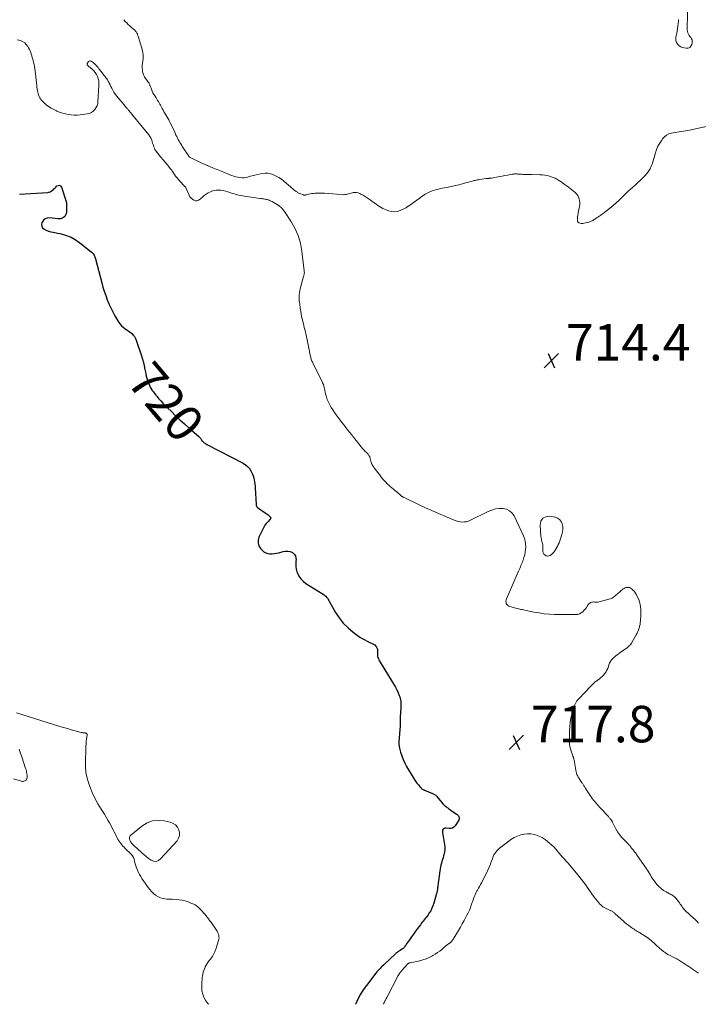
# Model space of a CAD drawing. Units: feet. Extents: x 2005000 to 2010007, y 545000 to 550000.
# Drawn here: x 2005859 to 2006231, y 545000 to 545539 of the extents above; entities that cross this region are included whole.
import ezdxf
from ezdxf.enums import TextEntityAlignment as Align

# ---------------------------------------------------------------- set-up
doc = ezdxf.new("R2010")
doc.units = ezdxf.units.FT
doc.header["$LTSCALE"] = 100
doc.header["$MEASUREMENT"] = 0
for name, color, linetype, lineweight in [('CONTOUR INDEX', 32, 'Continuous', 25), ('CONTOUR INDEX LABEL', 7, 'Continuous', 15), ('CONTOUR INTERMEDIATE', 40, 'Continuous', 15), ('SPOT ELEVATION', 7, 'Continuous', 15)]:
    doc.layers.add(name, color=color, linetype=linetype, lineweight=lineweight)
doc.styles.add('slant', font='romans.shx', dxfattribs={"oblique": 14.999978})

# ---------------------------------------------------------------- blocks, each defined once
blk = doc.blocks.new('SPOT')
at = {"layer": 'SPOT ELEVATION', "lineweight": 25}
for p, q in [((-3.95, -3.95), (3.86, 3.85)), ((-1.67, 3.81), (1.74, -3.97))]:
    blk.add_line(p, q, dxfattribs=at)

msp = doc.modelspace()

# ---------------------------------------------------------------- linework, layer by layer
at = {"layer": 'CONTOUR INDEX', "elevation": 720, "flags": 128}
msp.add_lwpolyline([(2005859.34, 545443.86), (2005874.87, 545444.79), (2005875.51, 545444.9), (2005876.13, 545445.09), (2005876.69, 545445.4), (2005877.22, 545445.79), (2005877.71, 545446.24), (2005878.21, 545446.71), (2005878.7, 545447.17), (2005879.19, 545447.64), (2005879.89, 545448.32), (2005880.61, 545448.64), (2005881.25, 545448.69), (2005881.8, 545448.34), (2005882.29, 545447.73), (2005884.89, 545439.76), (2005884.93, 545439.62), (2005884.97, 545439.48), (2005885, 545439.35), (2005885.02, 545439.21), (2005885.04, 545439.07), (2005885.06, 545438.93), (2005885.06, 545438.78), (2005885.07, 545438.64), (2005885.03, 545433.96), (2005884.9, 545433.12), (2005884.63, 545432.35), (2005884.16, 545431.68), (2005883.54, 545431.08), (2005882.78, 545430.66), (2005881.98, 545430.36), (2005881.14, 545430.24), (2005880.26, 545430.25), (2005875.77, 545430.81), (2005874.49, 545430.71), (2005873.36, 545430.34), (2005872.46, 545429.57), (2005871.7, 545428.53), (2005871.6, 545428.31), (2005871.41, 545427.22), (2005871.5, 545426.24), (2005872.03, 545425.41), (2005872.86, 545424.67), (2005874.05, 545424.12), (2005875.27, 545423.64), (2005876.53, 545423.27), (2005877.81, 545422.98), (2005878.79, 545422.8), (2005880.11, 545422.54), (2005881.43, 545422.24), (2005882.73, 545421.9), (2005884.03, 545421.53), (2005884.52, 545421.38), (2005885.55, 545421.03), (2005886.57, 545420.64), (2005887.56, 545420.2), (2005888.54, 545419.71), (2005889.48, 545419.16), (2005890.41, 545418.59), (2005891.31, 545417.97), (2005892.18, 545417.31), (2005898.85, 545412.07), (2005899.25, 545411.71), (2005899.61, 545411.32), (2005899.92, 545410.88), (2005900.2, 545410.42), (2005900.43, 545409.93), (2005900.64, 545409.43), (2005900.81, 545408.91), (2005900.97, 545408.39), (2005904.38, 545395.31), (2005905.04, 545392.95), (2005905.75, 545390.61), (2005906.54, 545388.3), (2005907.38, 545386), (2005908.31, 545383.73), (2005909.32, 545381.51), (2005910.43, 545379.34), (2005911.62, 545377.2), (2005913.74, 545373.6), (2005914.42, 545372.61), (2005915.18, 545371.71), (2005916.06, 545370.92), (2005917.02, 545370.21), (2005917.14, 545370.14), (2005918.09, 545369.51), (2005919.03, 545368.85), (2005919.94, 545368.15), (2005920.82, 545367.43), (2005921.62, 545366.63), (2005922.32, 545365.77), (2005922.86, 545364.8), (2005923.31, 545363.77), (2005926.19, 545355.3), (2005926.77, 545353.45), (2005927.28, 545351.6), (2005927.69, 545349.72), (2005928.05, 545347.82), (2005928.16, 545347.09), (2005928.45, 545345.56), (2005928.8, 545344.04), (2005929.25, 545342.55), (2005929.74, 545341.07), (2005930.09, 545340.15), (2005930.5, 545339.16), (2005930.95, 545338.19), (2005931.47, 545337.26), (2005932.04, 545336.36), (2005932.66, 545335.48), (2005933.29, 545334.62), (2005933.96, 545333.78), (2005934.65, 545332.95), (2005935.55, 545331.91), (2005936.71, 545330.58), (2005937.9, 545329.29), (2005939.13, 545328.02), (2005940.37, 545326.77), (2005942.51, 545324.69), (2005944.86, 545322.43), (2005947.23, 545320.21), (2005949.65, 545318.02), (2005952.08, 545315.87), (2005957.59, 545311.07), (2005957.93, 545310.74), (2005958.24, 545310.38), (2005958.51, 545309.99), (2005958.76, 545309.58), (2005959, 545309.17), (2005959.27, 545308.79), (2005959.59, 545308.43), (2005959.94, 545308.11), (2005960.06, 545308.01), (2005960.49, 545307.67), (2005960.95, 545307.34), (2005961.42, 545307.05), (2005961.9, 545306.78), (2005981.87, 545296.39), (2005983.13, 545295.58), (2005984.27, 545294.64), (2005985.22, 545293.51), (2005986.04, 545292.26), (2005986.44, 545291.5), (2005986.92, 545290.5), (2005987.32, 545289.48), (2005987.64, 545288.43), (2005987.89, 545287.36), (2005988.07, 545286.27), (2005988.22, 545285.17), (2005988.33, 545284.07), (2005988.41, 545282.96), (2005988.92, 545273.83), (2005988.94, 545273.58), (2005988.98, 545273.35), (2005989.05, 545273.12), (2005989.14, 545272.89), (2005989.25, 545272.68), (2005989.38, 545272.48), (2005989.55, 545272.31), (2005989.73, 545272.16), (2005993.95, 545269.3), (2005994.48, 545268.92), (2005995, 545268.52), (2005995.51, 545268.09), (2005995.99, 545267.65), (2005996.69, 545266.99), (2005996.79, 545266.86), (2005996.87, 545266.71), (2005996.9, 545266.56), (2005996.9, 545266.39), (2005996.86, 545266.23), (2005996.81, 545266.07), (2005996.72, 545265.92), (2005996.62, 545265.78), (2005995.24, 545264.27), (2005994.47, 545263.36), (2005993.77, 545262.41), (2005993.15, 545261.4), (2005992.58, 545260.35), (2005990.46, 545255.93), (2005990.02, 545254.27), (2005989.97, 545252.67), (2005990.49, 545251.16), (2005991.4, 545249.71), (2005992.31, 545248.73), (2005993.22, 545247.97), (2005994.2, 545247.37), (2005995.29, 545247.03), (2005996.46, 545246.84), (2005997.69, 545246.86), (2005998.91, 545246.94), (2006000.11, 545247.15), (2006001.31, 545247.42), (2006003.68, 545248.08), (2006005, 545248.28), (2006006.3, 545248.29), (2006007.56, 545247.99), (2006008.8, 545247.49), (2006009.75, 545246.69), (2006010.44, 545245.76), (2006010.73, 545244.65), (2006010.77, 545243.4), (2006010.71, 545243.03), (2006010.57, 545241.48), (2006010.59, 545239.94), (2006010.85, 545238.43), (2006011.26, 545236.93), (2006011.5, 545236.27), (2006012.32, 545234.58), (2006013.33, 545233.05), (2006014.62, 545231.74), (2006016.1, 545230.59), (2006025.57, 545224.67), (2006026.08, 545224.32), (2006026.56, 545223.94), (2006027.02, 545223.53), (2006027.45, 545223.09), (2006027.94, 545222.55), (2006028.1, 545222.36), (2006028.24, 545222.16), (2006028.36, 545221.94), (2006028.47, 545221.71), (2006028.56, 545221.48), (2006028.66, 545221.25), (2006028.78, 545221.03), (2006028.89, 545220.81), (2006032.32, 545214.73), (2006034.35, 545211.64), (2006036.61, 545208.76), (2006039.23, 545206.2), (2006042.09, 545203.86), (2006045.78, 545201.22), (2006047.06, 545200.37), (2006048.38, 545199.59), (2006049.74, 545198.9), (2006051.14, 545198.28), (2006052.52, 545197.73), (2006053.21, 545197.37), (2006053.83, 545196.93), (2006054.35, 545196.39), (2006054.81, 545195.77), (2006054.86, 545195.67), (2006055.16, 545195.02), (2006055.37, 545194.35), (2006055.43, 545193.66), (2006055.39, 545192.94), (2006055.33, 545192.22), (2006055.33, 545191.49), (2006055.44, 545190.78), (2006055.61, 545190.07), (2006055.85, 545189.38), (2006056.13, 545188.7), (2006056.46, 545188.04), (2006056.83, 545187.41), (2006063.46, 545176.71), (2006064.32, 545175.25), (2006065.14, 545173.77), (2006065.9, 545172.26), (2006066.61, 545170.72), (2006067.26, 545169.23), (2006067.58, 545168.41), (2006067.83, 545167.58), (2006068.01, 545166.73), (2006068.13, 545165.86), (2006068.18, 545164.98), (2006068.22, 545164.1), (2006068.21, 545163.23), (2006068.17, 545162.35), (2006067.86, 545157.41), (2006067.82, 545156.49), (2006067.78, 545155.57), (2006067.76, 545154.65), (2006067.75, 545153.73), (2006067.75, 545152.81), (2006067.72, 545151.89), (2006067.67, 545150.97), (2006067.61, 545150.05), (2006067.5, 545148.7), (2006067.4, 545147.64), (2006067.31, 545146.58), (2006067.2, 545145.53), (2006067.09, 545144.47), (2006067.04, 545143.42), (2006067.06, 545142.38), (2006067.2, 545141.34), (2006067.42, 545140.31), (2006068, 545138.19), (2006068.65, 545136.13), (2006069.41, 545134.12), (2006070.32, 545132.18), (2006071.33, 545130.28), (2006074.83, 545124.34), (2006075.5, 545123.27), (2006076.21, 545122.22), (2006076.96, 545121.2), (2006077.76, 545120.22), (2006078.97, 545118.79), (2006079.19, 545118.55), (2006079.43, 545118.32), (2006079.69, 545118.11), (2006079.97, 545117.92), (2006080.25, 545117.75), (2006080.55, 545117.59), (2006080.85, 545117.45), (2006081.15, 545117.31), (2006085.57, 545115.49), (2006085.93, 545115.33), (2006086.27, 545115.15), (2006086.6, 545114.95), (2006086.93, 545114.73), (2006087.23, 545114.49), (2006087.52, 545114.23), (2006087.8, 545113.95), (2006088.05, 545113.66), (2006091.16, 545109.87), (2006091.29, 545109.71), (2006091.43, 545109.56), (2006091.56, 545109.41), (2006091.7, 545109.26), (2006091.85, 545109.12), (2006091.99, 545108.98), (2006092.15, 545108.85), (2006092.31, 545108.72), (2006092.72, 545108.41), (2006093.08, 545108.14), (2006093.45, 545107.87), (2006093.83, 545107.6), (2006094.2, 545107.34), (2006098.62, 545104.25), (2006099.02, 545103.93), (2006099.38, 545103.58), (2006099.69, 545103.17), (2006099.96, 545102.74), (2006100.11, 545102.29), (2006100.17, 545101.84), (2006100.07, 545101.39), (2006099.88, 545100.95), (2006097.85, 545097.82), (2006097.19, 545097.12), (2006096.43, 545096.59), (2006095.55, 545096.35), (2006094.58, 545096.3), (2006093.02, 545096.49), (2006092.75, 545096.5), (2006092.48, 545096.48), (2006092.22, 545096.42), (2006091.96, 545096.34), (2006091.66, 545096.21), (2006091.41, 545096.05), (2006091.21, 545095.85), (2006091.07, 545095.6), (2006090.99, 545095.32), (2006090.96, 545094.99), (2006090.95, 545094.68), (2006090.97, 545094.36), (2006091.01, 545094.04), (2006092.07, 545087.48), (2006092.21, 545086.09), (2006092.21, 545084.71), (2006092.04, 545083.34), (2006091.74, 545081.97), (2006091.54, 545081.27), (2006091.25, 545080.26), (2006090.95, 545079.26), (2006090.65, 545078.26), (2006090.34, 545077.25), (2006090.05, 545076.25), (2006089.8, 545075.23), (2006089.61, 545074.21), (2006089.45, 545073.17), (2006088.42, 545064.89), (2006088.38, 545064.57), (2006088.34, 545064.24), (2006088.31, 545063.92), (2006088.27, 545063.6), (2006088.23, 545063.27), (2006088.19, 545062.95), (2006088.15, 545062.63), (2006088.1, 545062.3), (2006088.08, 545062.2), (2006088.01, 545061.82), (2006087.93, 545061.45), (2006087.84, 545061.09), (2006087.74, 545060.72), (2006086.19, 545055.33), (2006085.72, 545053.94), (2006085.16, 545052.59), (2006084.49, 545051.29), (2006083.73, 545050.03), (2006083.06, 545049.02), (2006082.57, 545048.31), (2006082.06, 545047.61), (2006081.53, 545046.92), (2006080.98, 545046.25), (2006080.43, 545045.59), (2006079.89, 545044.91), (2006079.35, 545044.23), (2006078.83, 545043.55), (2006077.34, 545041.58), (2006076.2, 545040.04), (2006075.07, 545038.5), (2006073.97, 545036.93), (2006072.88, 545035.36), (2006071.33, 545033.07), (2006071.03, 545032.64), (2006070.72, 545032.2), (2006070.41, 545031.77), (2006070.09, 545031.35), (2006069.74, 545030.94), (2006069.37, 545030.57), (2006068.96, 545030.24), (2006068.53, 545029.94), (2006067.83, 545029.5), (2006067.48, 545029.29), (2006067.14, 545029.08), (2006066.79, 545028.87), (2006066.45, 545028.66), (2006066.11, 545028.44), (2006065.78, 545028.2), (2006065.47, 545027.95), (2006065.17, 545027.68), (2006059.2, 545022.06), (2006058.58, 545021.47), (2006057.97, 545020.87), (2006057.37, 545020.26), (2006056.78, 545019.64), (2006056.2, 545019.01), (2006055.63, 545018.36), (2006055.08, 545017.71), (2006054.54, 545017.04), (2006049.32, 545010.35), (2006047.6, 545007.96), (2006046.03, 545005.49), (2006044.66, 545002.9), (2006043.42, 545000.22), (2006043.33, 545000)], dxfattribs=at)
at = {"layer": 'CONTOUR INTERMEDIATE', "flags": 128}
for points, elevation in [([(2006225.22, 545547.67), (2006224.86, 545535.24), (2006224.88, 545534.47), (2006224.95, 545533.71), (2006225.11, 545532.96), (2006225.32, 545532.23), (2006225.62, 545531.52), (2006225.97, 545530.85), (2006226.4, 545530.22), (2006226.88, 545529.63), (2006226.9, 545529.61), (2006227.32, 545528.99), (2006227.61, 545528.35), (2006227.71, 545527.64), (2006227.68, 545526.9), (2006227.47, 545525.85), (2006227, 545524.88), (2006226.36, 545524.18), (2006225.46, 545523.86), (2006224.38, 545523.81), (2006222.27, 545524.27), (2006221.39, 545524.58), (2006220.6, 545525.01), (2006219.93, 545525.63), (2006219.36, 545526.36), (2006218.97, 545527.22), (2006218.72, 545528.09), (2006218.68, 545529), (2006218.78, 545529.94), (2006218.93, 545530.65), (2006219.21, 545531.96), (2006219.46, 545533.28), (2006219.67, 545534.6), (2006219.87, 545535.93), (2006220.24, 545538.76), (2006220.19, 545539.46)], 712), ([(2005858.15, 545528.47), (2005859.86, 545527.97), (2005861.09, 545527.44), (2005862.19, 545526.76), (2005863.1, 545525.83), (2005863.89, 545524.76), (2005864.31, 545524), (2005864.75, 545523.15), (2005865.15, 545522.29), (2005865.51, 545521.4), (2005865.82, 545520.5), (2005866.1, 545519.59), (2005866.37, 545518.67), (2005866.62, 545517.75), (2005866.86, 545516.82), (2005867.02, 545516.2), (2005867.3, 545514.95), (2005867.55, 545513.7), (2005867.75, 545512.45), (2005867.92, 545511.18), (2005868.8, 545503.44), (2005868.93, 545502.47), (2005869.08, 545501.51), (2005869.26, 545500.55), (2005869.46, 545499.6), (2005869.56, 545499.2), (2005869.76, 545498.46), (2005870.01, 545497.74), (2005870.32, 545497.04), (2005870.67, 545496.35), (2005871.08, 545495.71), (2005871.54, 545495.1), (2005872.05, 545494.53), (2005872.61, 545494.01), (2005873.96, 545492.85), (2005875.27, 545491.84), (2005876.63, 545490.92), (2005878.08, 545490.14), (2005879.58, 545489.45), (2005879.8, 545489.36), (2005881.35, 545488.79), (2005882.91, 545488.28), (2005884.49, 545487.87), (2005886.1, 545487.51), (2005887.72, 545487.28), (2005889.34, 545487.15), (2005890.97, 545487.18), (2005892.6, 545487.3), (2005896.37, 545487.77), (2005897.61, 545488.09), (2005898.74, 545488.58), (2005899.71, 545489.35), (2005900.57, 545490.3), (2005901.78, 545492.03), (2005901.92, 545492.27), (2005902.05, 545492.53), (2005902.13, 545492.8), (2005902.19, 545493.08), (2005902.23, 545493.37), (2005902.26, 545493.66), (2005902.29, 545493.95), (2005902.31, 545494.24), (2005902.87, 545503.37), (2005902.86, 545504.64), (2005902.75, 545505.89), (2005902.46, 545507.11), (2005902.07, 545508.32), (2005901.51, 545509.45), (2005900.85, 545510.51), (2005900.03, 545511.45), (2005899.11, 545512.32), (2005897.2, 545513.87), (2005897.07, 545513.99), (2005896.94, 545514.11), (2005896.83, 545514.24), (2005896.71, 545514.38), (2005896.63, 545514.49), (2005896.57, 545514.58), (2005896.52, 545514.68), (2005896.48, 545514.78), (2005896.44, 545514.88), (2005896.42, 545514.98), (2005896.42, 545515.09), (2005896.42, 545515.19), (2005896.44, 545515.3), (2005896.46, 545515.41), (2005896.51, 545515.56), (2005896.56, 545515.71), (2005896.64, 545515.85), (2005896.74, 545515.98), (2005897.13, 545516.46), (2005897.45, 545516.7), (2005897.79, 545516.83), (2005898.15, 545516.81), (2005898.52, 545516.67), (2005899.67, 545515.91), (2005900.29, 545515.44), (2005900.88, 545514.94), (2005901.41, 545514.38), (2005901.9, 545513.78), (2005902.37, 545513.15), (2005902.84, 545512.52), (2005903.32, 545511.9), (2005903.81, 545511.28), (2005905.19, 545509.54), (2005905.6, 545509.02), (2005906.01, 545508.5), (2005906.43, 545507.98), (2005906.84, 545507.46), (2005907.24, 545506.94), (2005907.61, 545506.39), (2005907.94, 545505.82), (2005908.25, 545505.23), (2005908.53, 545504.64), (2005908.97, 545503.74), (2005909.41, 545502.85), (2005909.87, 545501.97), (2005910.34, 545501.1), (2005911.09, 545499.73), (2005911.4, 545499.21), (2005911.72, 545498.71), (2005912.07, 545498.22), (2005912.44, 545497.75), (2005917.35, 545491.85), (2005917.59, 545491.57), (2005917.83, 545491.29), (2005918.07, 545491.01), (2005918.31, 545490.73), (2005918.56, 545490.45), (2005918.8, 545490.17), (2005919.04, 545489.88), (2005919.28, 545489.6), (2005919.45, 545489.4), (2005919.77, 545489.02), (2005920.09, 545488.63), (2005920.41, 545488.25), (2005920.73, 545487.86), (2005930.19, 545476.26), (2005930.74, 545475.49), (2005931.23, 545474.69), (2005931.61, 545473.84), (2005931.93, 545472.95), (2005932.05, 545472.54), (2005932.26, 545471.82), (2005932.48, 545471.11), (2005932.7, 545470.41), (2005932.94, 545469.7), (2005933.21, 545469.02), (2005933.52, 545468.36), (2005933.91, 545467.74), (2005934.34, 545467.14), (2005935.72, 545465.41), (2005936.82, 545464.05), (2005937.93, 545462.7), (2005939.05, 545461.37), (2005940.18, 545460.04), (2005942.12, 545457.78), (2005942.28, 545457.58), (2005942.43, 545457.37), (2005942.58, 545457.16), (2005942.71, 545456.94), (2005942.84, 545456.72), (2005942.97, 545456.5), (2005943.1, 545456.28), (2005943.24, 545456.06), (2005944.17, 545454.65), (2005944.79, 545453.75), (2005945.45, 545452.88), (2005946.16, 545452.04), (2005946.9, 545451.23), (2005949.93, 545448.07), (2005949.98, 545448.03), (2005950.02, 545447.99), (2005950.07, 545447.96), (2005950.11, 545447.92), (2005950.19, 545447.87), (2005950.28, 545447.81), (2005950.43, 545447.51), (2005950.5, 545447.37), (2005950.56, 545447.22), (2005950.62, 545447.08), (2005950.68, 545446.94), (2005952.22, 545443.31), (2005952.7, 545442.44), (2005953.29, 545441.67), (2005954.04, 545441.04), (2005954.88, 545440.51), (2005955.77, 545440.27), (2005956.63, 545440.25), (2005957.44, 545440.54), (2005958.21, 545441.05), (2005958.57, 545441.4), (2005959.52, 545442.27), (2005960.51, 545443.08), (2005961.56, 545443.81), (2005962.64, 545444.49), (2005963.51, 545444.99), (2005964.66, 545445.52), (2005965.85, 545445.91), (2005967.09, 545446.08), (2005968.36, 545446.11), (2005969.65, 545445.98), (2005970.93, 545445.78), (2005972.18, 545445.48), (2005973.43, 545445.11), (2005974.47, 545444.77), (2005975.47, 545444.44), (2005976.48, 545444.12), (2005977.49, 545443.82), (2005978.51, 545443.53), (2005979.53, 545443.28), (2005980.56, 545443.04), (2005981.6, 545442.85), (2005982.64, 545442.68), (2005991.16, 545441.48), (2005991.81, 545441.38), (2005992.46, 545441.29), (2005993.11, 545441.2), (2005993.76, 545441.11), (2005993.93, 545441.09), (2005994.49, 545440.99), (2005995.04, 545440.86), (2005995.59, 545440.68), (2005996.12, 545440.48), (2005996.65, 545440.25), (2005997.17, 545440), (2005997.67, 545439.73), (2005998.17, 545439.45), (2006000.1, 545438.33), (2006001.48, 545437.39), (2006002.75, 545436.34), (2006003.87, 545435.13), (2006004.88, 545433.8), (2006007.99, 545429.09), (2006010.18, 545425.21), (2006011.98, 545421.19), (2006013.19, 545416.96), (2006014.02, 545412.58), (2006015.28, 545401.81), (2006015.31, 545401.41), (2006015.32, 545401.01), (2006015.29, 545400.61), (2006015.24, 545400.21), (2006015.17, 545399.82), (2006015.08, 545399.43), (2006014.99, 545399.04), (2006014.89, 545398.65), (2006013.01, 545391.93), (2006012.77, 545390.92), (2006012.6, 545389.9), (2006012.51, 545388.87), (2006012.48, 545387.83), (2006012.5, 545386.92), (2006012.53, 545386.11), (2006012.57, 545385.31), (2006012.65, 545384.51), (2006012.76, 545383.71), (2006012.87, 545382.92), (2006012.99, 545382.12), (2006013.1, 545381.32), (2006013.22, 545380.52), (2006013.37, 545379.5), (2006013.57, 545378.19), (2006013.81, 545376.89), (2006014.09, 545375.6), (2006014.4, 545374.31), (2006015.01, 545371.93), (2006015.3, 545370.78), (2006015.59, 545369.62), (2006015.87, 545368.46), (2006016.15, 545367.31), (2006016.27, 545366.79), (2006016.48, 545365.89), (2006016.68, 545364.99), (2006016.88, 545364.08), (2006017.07, 545363.17), (2006017.25, 545362.26), (2006017.43, 545361.35), (2006017.61, 545360.44), (2006017.79, 545359.53), (2006018.54, 545355.65), (2006018.66, 545355.1), (2006018.79, 545354.55), (2006018.94, 545354.01), (2006019.1, 545353.47), (2006019.29, 545352.94), (2006019.49, 545352.41), (2006019.71, 545351.9), (2006019.95, 545351.39), (2006025.26, 545340.65), (2006025.34, 545340.48), (2006025.42, 545340.32), (2006025.51, 545340.15), (2006025.6, 545339.99), (2006025.67, 545339.82), (2006025.75, 545339.65), (2006025.8, 545339.47), (2006025.85, 545339.29), (2006025.94, 545338.91), (2006026.02, 545338.53), (2006026.11, 545338.16), (2006026.19, 545337.78), (2006026.28, 545337.41), (2006026.95, 545334.41), (2006027.38, 545332.85), (2006027.89, 545331.32), (2006028.53, 545329.84), (2006029.25, 545328.39), (2006030.07, 545326.99), (2006030.93, 545325.61), (2006031.84, 545324.27), (2006032.78, 545322.95), (2006035.5, 545319.31), (2006036.21, 545318.37), (2006036.93, 545317.42), (2006037.65, 545316.48), (2006038.37, 545315.54), (2006038.82, 545314.97), (2006039.32, 545314.32), (2006039.84, 545313.68), (2006040.36, 545313.04), (2006040.88, 545312.41), (2006041.41, 545311.78), (2006041.93, 545311.14), (2006042.44, 545310.5), (2006042.95, 545309.85), (2006045.84, 545306.1), (2006046.22, 545305.62), (2006046.6, 545305.15), (2006046.99, 545304.69), (2006047.39, 545304.24), (2006047.8, 545303.79), (2006048.22, 545303.35), (2006048.65, 545302.93), (2006049.09, 545302.51), (2006049.57, 545302.07), (2006050.18, 545301.4), (2006050.71, 545300.67), (2006051.1, 545299.86), (2006051.4, 545299), (2006051.76, 545297.58), (2006051.94, 545296.96), (2006052.16, 545296.35), (2006052.43, 545295.77), (2006052.72, 545295.2), (2006052.81, 545295.05), (2006053.1, 545294.57), (2006053.4, 545294.09), (2006053.72, 545293.64), (2006054.06, 545293.18), (2006056.93, 545289.5), (2006057.65, 545288.6), (2006058.38, 545287.73), (2006059.14, 545286.87), (2006059.92, 545286.03), (2006060.72, 545285.22), (2006061.54, 545284.43), (2006062.38, 545283.66), (2006063.25, 545282.91), (2006064.08, 545282.22), (2006064.9, 545281.54), (2006065.71, 545280.85), (2006066.52, 545280.17), (2006067.33, 545279.49), (2006068.78, 545278.27), (2006068.87, 545278.2), (2006068.96, 545278.13), (2006069.05, 545278.06), (2006069.15, 545277.99), (2006069.24, 545277.93), (2006069.34, 545277.87), (2006069.44, 545277.81), (2006069.55, 545277.76), (2006078.12, 545273.71), (2006081.65, 545272.07), (2006085.18, 545270.46), (2006088.74, 545268.89), (2006092.31, 545267.35), (2006097.28, 545265.24), (2006098.39, 545264.84), (2006099.51, 545264.52), (2006100.67, 545264.32), (2006101.84, 545264.21), (2006103.01, 545264.25), (2006104.16, 545264.4), (2006105.26, 545264.73), (2006106.34, 545265.17), (2006115.95, 545270), (2006117.91, 545270.8), (2006119.91, 545271.38), (2006121.98, 545271.64), (2006124.09, 545271.68), (2006126.02, 545271.23), (2006127.72, 545270.44), (2006129.08, 545269.15), (2006130.21, 545267.52), (2006135.32, 545256.57), (2006135.87, 545255.15), (2006136.28, 545253.7), (2006136.49, 545252.21), (2006136.58, 545250.69), (2006136.58, 545250.65), (2006136.48, 545249.14), (2006136.29, 545247.65), (2006135.96, 545246.19), (2006135.53, 545244.74), (2006135.07, 545243.41), (2006134.79, 545242.64), (2006134.51, 545241.87), (2006134.22, 545241.11), (2006133.92, 545240.34), (2006133.62, 545239.59), (2006133.3, 545238.83), (2006132.98, 545238.08), (2006132.66, 545237.33), (2006125.95, 545222.21), (2006125.75, 545221.56), (2006125.66, 545220.9), (2006125.73, 545220.25), (2006125.91, 545219.6), (2006126.26, 545219.02), (2006126.68, 545218.53), (2006127.21, 545218.18), (2006127.83, 545217.91), (2006131.16, 545217.01), (2006131.85, 545216.83), (2006132.55, 545216.66), (2006133.24, 545216.5), (2006133.94, 545216.35), (2006134.64, 545216.21), (2006135.34, 545216.06), (2006136.04, 545215.92), (2006136.74, 545215.77), (2006140.97, 545214.89), (2006143.8, 545214.38), (2006146.64, 545213.99), (2006149.49, 545213.76), (2006152.36, 545213.64), (2006163.79, 545213.5), (2006164.89, 545213.61), (2006165.92, 545213.89), (2006166.86, 545214.4), (2006167.73, 545215.06), (2006168.18, 545215.49), (2006168.75, 545216.1), (2006169.29, 545216.73), (2006169.77, 545217.41), (2006170.21, 545218.12), (2006170.5, 545218.62), (2006170.8, 545219.06), (2006171.15, 545219.45), (2006171.57, 545219.78), (2006172.02, 545220.06), (2006172.53, 545220.25), (2006173.04, 545220.38), (2006173.56, 545220.41), (2006174.1, 545220.39), (2006174.28, 545220.36), (2006174.92, 545220.31), (2006175.55, 545220.31), (2006176.17, 545220.39), (2006176.8, 545220.51), (2006182.77, 545222.09), (2006183.32, 545222.28), (2006183.85, 545222.52), (2006184.33, 545222.82), (2006184.79, 545223.18), (2006185.23, 545223.57), (2006185.67, 545223.96), (2006186.12, 545224.35), (2006186.57, 545224.72), (2006189.96, 545227.53), (2006190.48, 545227.88), (2006191.02, 545228.16), (2006191.61, 545228.33), (2006192.22, 545228.43), (2006192.84, 545228.4), (2006193.42, 545228.28), (2006193.97, 545228.03), (2006194.48, 545227.69), (2006194.5, 545227.68), (2006194.97, 545227.24), (2006195.42, 545226.78), (2006195.82, 545226.28), (2006196.19, 545225.75), (2006197.09, 545224.33), (2006197.78, 545223.09), (2006198.38, 545221.82), (2006198.84, 545220.49), (2006199.21, 545219.12), (2006199.44, 545217.71), (2006199.59, 545216.3), (2006199.63, 545214.88), (2006199.59, 545213.46), (2006199.36, 545210.1), (2006199.25, 545209.1), (2006199.1, 545208.1), (2006198.88, 545207.12), (2006198.6, 545206.14), (2006198.27, 545205.19), (2006197.9, 545204.25), (2006197.46, 545203.34), (2006196.99, 545202.44), (2006194.6, 545198.2), (2006194.35, 545197.79), (2006194.08, 545197.39), (2006193.78, 545197.01), (2006193.47, 545196.65), (2006193.12, 545196.3), (2006192.77, 545195.98), (2006192.39, 545195.67), (2006192, 545195.38), (2006188.89, 545193.24), (2006187.79, 545192.44), (2006186.71, 545191.62), (2006185.67, 545190.75), (2006184.65, 545189.85), (2006184.2, 545189.43), (2006183.5, 545188.67), (2006182.91, 545187.85), (2006182.46, 545186.94), (2006182.11, 545185.97), (2006181.8, 545184.98), (2006181.44, 545184), (2006180.99, 545183.06), (2006180.5, 545182.14), (2006180.44, 545182.05), (2006179.83, 545181.15), (2006179.16, 545180.31), (2006178.38, 545179.55), (2006177.55, 545178.85), (2006176.84, 545178.33), (2006175.62, 545177.39), (2006174.44, 545176.41), (2006173.31, 545175.37), (2006172.21, 545174.29), (2006165.58, 545167.41), (2006165.05, 545166.81), (2006164.55, 545166.19), (2006164.1, 545165.54), (2006163.69, 545164.86), (2006163.33, 545164.15), (2006163.01, 545163.42), (2006162.74, 545162.67), (2006162.5, 545161.91), (2006161.72, 545158.97), (2006161.21, 545156.72), (2006160.83, 545154.45), (2006160.61, 545152.16), (2006160.52, 545149.85), (2006160.51, 545143.94), (2006160.58, 545142.61), (2006160.73, 545141.3), (2006161.02, 545140.01), (2006161.39, 545138.74), (2006162.12, 545136.66), (2006162.2, 545136.44), (2006162.29, 545136.21), (2006162.38, 545135.99), (2006162.47, 545135.78), (2006162.56, 545135.56), (2006162.65, 545135.34), (2006162.71, 545135.11), (2006162.77, 545134.88), (2006162.79, 545134.83), (2006162.84, 545134.57), (2006162.9, 545134.31), (2006162.95, 545134.05), (2006163, 545133.79), (2006164.16, 545127.24), (2006164.27, 545126.76), (2006164.4, 545126.29), (2006164.58, 545125.84), (2006164.79, 545125.39), (2006165.02, 545124.96), (2006165.26, 545124.53), (2006165.52, 545124.12), (2006165.78, 545123.7), (2006167.3, 545121.42), (2006167.53, 545121.08), (2006167.75, 545120.74), (2006167.97, 545120.39), (2006168.18, 545120.04), (2006168.4, 545119.69), (2006168.62, 545119.34), (2006168.83, 545119), (2006169.05, 545118.65), (2006170.7, 545116.09), (2006171.25, 545115.25), (2006171.8, 545114.42), (2006172.37, 545113.6), (2006172.95, 545112.79), (2006173.15, 545112.52), (2006173.64, 545111.85), (2006174.15, 545111.2), (2006174.68, 545110.56), (2006175.23, 545109.93), (2006175.78, 545109.31), (2006176.34, 545108.69), (2006176.9, 545108.08), (2006177.47, 545107.46), (2006181.77, 545102.8), (2006182.02, 545102.52), (2006182.28, 545102.23), (2006182.54, 545101.94), (2006182.79, 545101.65), (2006183.21, 545101.17), (2006183.25, 545101.12), (2006183.29, 545101.07), (2006183.33, 545101.02), (2006183.37, 545100.98), (2006183.41, 545100.93), (2006183.45, 545100.88), (2006183.48, 545100.82), (2006183.52, 545100.77), (2006183.68, 545100.51), (2006183.79, 545100.32), (2006183.89, 545100.13), (2006184, 545099.94), (2006184.1, 545099.75), (2006185.93, 545096.08), (2006186.83, 545094.49), (2006187.83, 545092.97), (2006188.97, 545091.56), (2006190.21, 545090.22), (2006192.38, 545088.1), (2006192.61, 545087.87), (2006192.83, 545087.64), (2006193.05, 545087.4), (2006193.27, 545087.16), (2006193.48, 545086.92), (2006193.68, 545086.67), (2006193.89, 545086.42), (2006194.08, 545086.17), (2006194.66, 545085.41), (2006194.98, 545084.99), (2006195.31, 545084.58), (2006195.64, 545084.17), (2006195.98, 545083.77), (2006196.31, 545083.37), (2006196.64, 545082.96), (2006196.95, 545082.53), (2006197.25, 545082.11), (2006202.69, 545074.24), (2006203.24, 545073.4), (2006203.78, 545072.56), (2006204.28, 545071.7), (2006204.77, 545070.83), (2006205.27, 545069.96), (2006205.79, 545069.11), (2006206.36, 545068.29), (2006206.95, 545067.49), (2006208.34, 545065.71), (2006209.43, 545064.48), (2006210.62, 545063.36), (2006211.94, 545062.4), (2006213.35, 545061.54), (2006215.31, 545060.53), (2006215.81, 545060.26), (2006216.31, 545059.99), (2006216.8, 545059.71), (2006217.29, 545059.43), (2006217.75, 545059.11), (2006218.18, 545058.76), (2006218.58, 545058.37), (2006218.94, 545057.94), (2006220.71, 545055.56), (2006221.16, 545054.95), (2006221.6, 545054.34), (2006222.03, 545053.72), (2006222.45, 545053.09), (2006222.89, 545052.48), (2006223.36, 545051.9), (2006223.87, 545051.35), (2006224.41, 545050.83), (2006224.76, 545050.51), (2006225.5, 545049.85), (2006226.24, 545049.19), (2006226.99, 545048.53), (2006227.73, 545047.88), (2006228.29, 545047.39), (2006229.29, 545046.46), (2006230.24, 545045.5), (2006231.14, 545044.48)], 716), ([(2005857.67, 545159.66), (2005881.39, 545152.28), (2005883.48, 545151.64), (2005885.59, 545151.01), (2005887.69, 545150.42), (2005889.81, 545149.84), (2005893.2, 545148.93), (2005893.62, 545148.83), (2005894.05, 545148.75), (2005894.48, 545148.7), (2005894.91, 545148.67), (2005895.32, 545148.66), (2005895.54, 545148.63), (2005895.75, 545148.57), (2005895.95, 545148.46), (2005896.13, 545148.32), (2005896.26, 545148.15), (2005896.36, 545147.96), (2005896.4, 545147.75), (2005896.4, 545147.53), (2005896.09, 545145.35), (2005895.92, 545144.03), (2005895.79, 545142.7), (2005895.7, 545141.37), (2005895.64, 545140.04), (2005895.44, 545133.01), (2005895.56, 545129.52), (2005895.94, 545126.07), (2005896.73, 545122.7), (2005897.79, 545119.37), (2005897.82, 545119.29), (2005899.17, 545116.09), (2005900.64, 545112.94), (2005902.29, 545109.89), (2005904.06, 545106.9), (2005905.81, 545104.14), (2005906.78, 545102.57), (2005907.73, 545100.97), (2005908.65, 545099.36), (2005909.54, 545097.74), (2005909.99, 545096.88), (2005910.63, 545095.67), (2005911.25, 545094.45), (2005911.86, 545093.22), (2005912.46, 545091.98), (2005912.85, 545091.15), (2005913.27, 545090.34), (2005913.72, 545089.56), (2005914.23, 545088.81), (2005914.78, 545088.08), (2005915.36, 545087.39), (2005915.97, 545086.7), (2005916.59, 545086.04), (2005917.23, 545085.39), (2005920.47, 545082.19), (2005921.15, 545081.37), (2005921.71, 545080.49), (2005922.1, 545079.52), (2005922.37, 545078.49), (2005922.58, 545077.42), (2005922.85, 545076.37), (2005923.2, 545075.35), (2005923.61, 545074.34), (2005924.57, 545072.22), (2005925.13, 545071.08), (2005925.73, 545069.98), (2005926.4, 545068.91), (2005927.12, 545067.87), (2005927.87, 545066.84), (2005928.6, 545065.82), (2005929.33, 545064.78), (2005930.06, 545063.74), (2005930.63, 545062.91), (2005931.58, 545061.73), (2005932.64, 545060.68), (2005933.85, 545059.8), (2005935.16, 545059.04), (2005936.14, 545058.58), (2005937.06, 545058.21), (2005938, 545057.93), (2005938.96, 545057.77), (2005939.94, 545057.69), (2005940.94, 545057.66), (2005941.94, 545057.62), (2005942.93, 545057.55), (2005943.93, 545057.47), (2005946.73, 545057.21), (2005948.4, 545056.97), (2005950.05, 545056.62), (2005951.65, 545056.11), (2005953.23, 545055.49), (2005954.73, 545054.82), (2005955.51, 545054.42), (2005956.25, 545053.97), (2005956.93, 545053.43), (2005957.58, 545052.85), (2005958.67, 545051.75), (2005959.41, 545050.98), (2005960.14, 545050.2), (2005960.83, 545049.39), (2005961.52, 545048.56), (2005962.17, 545047.71), (2005962.82, 545046.86), (2005963.46, 545046), (2005964.08, 545045.13), (2005967.18, 545040.7), (2005967.58, 545040.05), (2005967.94, 545039.38), (2005968.22, 545038.68), (2005968.44, 545037.95), (2005968.57, 545037.21), (2005968.61, 545036.47), (2005968.53, 545035.73), (2005968.36, 545035), (2005966.81, 545030.14), (2005966.26, 545028.71), (2005965.62, 545027.34), (2005964.83, 545026.06), (2005963.94, 545024.82), (2005963.37, 545024.11), (2005962.72, 545023.25), (2005962.11, 545022.37), (2005961.56, 545021.44), (2005961.05, 545020.49), (2005960.99, 545020.38), (2005960.58, 545019.45), (2005960.22, 545018.51), (2005959.94, 545017.55), (2005959.72, 545016.56), (2005959.55, 545015.56), (2005959.4, 545014.56), (2005959.29, 545013.55), (2005959.21, 545012.54), (2005959.1, 545010.92), (2005959.11, 545009.13), (2005959.28, 545007.35), (2005959.7, 545005.63), (2005960.29, 545003.93), (2005960.44, 545003.58), (2005961.4, 545001.88), (2005962.56, 545000.37), (2005962.99, 545000)], 724), ([(2005856.07, 545123.47), (2005860.38, 545122.22), (2005860.86, 545122.14), (2005861.33, 545122.13), (2005861.79, 545122.21), (2005862.25, 545122.37), (2005862.41, 545122.44), (2005862.74, 545122.65), (2005863.01, 545122.9), (2005863.2, 545123.22), (2005863.34, 545123.59), (2005863.39, 545123.79), (2005863.48, 545124.3), (2005863.53, 545124.8), (2005863.52, 545125.31), (2005863.47, 545125.82), (2005863.4, 545126.26), (2005863.27, 545126.99), (2005863.12, 545127.71), (2005862.93, 545128.42), (2005862.73, 545129.13), (2005860.67, 545135.6), (2005859.93, 545137.67), (2005859.1, 545139.71)], 724), ([(2006231.06, 545017.12), (2006230.53, 545017.48), (2006230, 545017.85), (2006229.48, 545018.21), (2006228.95, 545018.58), (2006228.42, 545018.95), (2006227.89, 545019.31), (2006226.93, 545019.96), (2006225.92, 545020.64), (2006224.9, 545021.32), (2006223.88, 545021.98), (2006222.85, 545022.63), (2006220.11, 545024.35), (2006219.81, 545024.53), (2006219.51, 545024.71), (2006219.2, 545024.87), (2006218.89, 545025.03), (2006218.57, 545025.19), (2006218.26, 545025.34), (2006217.94, 545025.5), (2006217.63, 545025.66), (2006215.64, 545026.65), (2006214.37, 545027.35), (2006213.14, 545028.12), (2006211.97, 545028.98), (2006210.85, 545029.91), (2006208.37, 545032.12), (2006207.59, 545032.82), (2006206.81, 545033.52), (2006206.02, 545034.21), (2006205.23, 545034.91), (2006204.43, 545035.58), (2006203.6, 545036.23), (2006202.75, 545036.83), (2006201.87, 545037.4), (2006199.09, 545039.12), (2006198.44, 545039.52), (2006197.79, 545039.91), (2006197.13, 545040.3), (2006196.48, 545040.69), (2006195.83, 545041.08), (2006195.19, 545041.49), (2006194.56, 545041.92), (2006193.94, 545042.37), (2006192.97, 545043.09), (2006191.89, 545043.93), (2006190.83, 545044.79), (2006189.8, 545045.68), (2006188.79, 545046.6), (2006185.36, 545049.83), (2006185.07, 545050.09), (2006184.78, 545050.33), (2006184.46, 545050.55), (2006184.14, 545050.76), (2006183.81, 545050.95), (2006183.47, 545051.13), (2006183.12, 545051.3), (2006182.77, 545051.46), (2006180.97, 545052.25), (2006179.86, 545052.81), (2006178.81, 545053.46), (2006177.85, 545054.24), (2006176.95, 545055.1), (2006176.71, 545055.36), (2006175.76, 545056.44), (2006174.85, 545057.54), (2006174, 545058.7), (2006173.18, 545059.87), (2006172.95, 545060.23), (2006172.05, 545061.58), (2006171.13, 545062.92), (2006170.18, 545064.25), (2006169.22, 545065.56), (2006168.24, 545066.85), (2006167.24, 545068.14), (2006166.22, 545069.41), (2006165.19, 545070.66), (2006159.55, 545077.42), (2006159.2, 545077.83), (2006158.85, 545078.24), (2006158.5, 545078.65), (2006158.14, 545079.06), (2006157.78, 545079.47), (2006157.42, 545079.87), (2006157.07, 545080.27), (2006156.71, 545080.67), (2006154.74, 545082.91), (2006154.38, 545083.33), (2006154.02, 545083.75), (2006153.68, 545084.17), (2006153.33, 545084.6), (2006152.99, 545085.02), (2006152.62, 545085.43), (2006152.24, 545085.82), (2006151.85, 545086.2), (2006148.69, 545089.07), (2006147.12, 545090.3), (2006145.47, 545091.37), (2006143.68, 545092.19), (2006141.79, 545092.85), (2006141.3, 545092.99), (2006139.4, 545093.32), (2006137.52, 545093.44), (2006135.64, 545093.22), (2006133.77, 545092.78), (2006131.98, 545092.18), (2006131.03, 545091.81), (2006130.12, 545091.38), (2006129.26, 545090.86), (2006128.43, 545090.28), (2006127.14, 545089.27), (2006126.98, 545089.14), (2006126.82, 545089.01), (2006126.65, 545088.89), (2006126.49, 545088.76), (2006126.33, 545088.64), (2006126.16, 545088.52), (2006126, 545088.39), (2006125.83, 545088.27), (2006122.87, 545086.09), (2006122.13, 545085.49), (2006121.42, 545084.85), (2006120.78, 545084.15), (2006120.17, 545083.41), (2006120.09, 545083.31), (2006119.59, 545082.58), (2006119.14, 545081.82), (2006118.76, 545081.02), (2006118.43, 545080.19), (2006118.13, 545079.35), (2006117.82, 545078.51), (2006117.5, 545077.67), (2006117.17, 545076.84), (2006116.47, 545075.13), (2006115.75, 545073.45), (2006114.99, 545071.8), (2006114.18, 545070.17), (2006113.33, 545068.56), (2006112.25, 545066.59), (2006111.69, 545065.59), (2006111.14, 545064.58), (2006110.59, 545063.58), (2006110.05, 545062.58), (2006109.83, 545062.18), (2006109.41, 545061.36), (2006109.01, 545060.54), (2006108.65, 545059.69), (2006108.32, 545058.83), (2006108.01, 545057.96), (2006107.7, 545057.1), (2006107.4, 545056.23), (2006107.1, 545055.35), (2006106.73, 545054.28), (2006106.22, 545052.88), (2006105.66, 545051.5), (2006105.04, 545050.15), (2006104.37, 545048.82), (2006102.79, 545045.83), (2006101.8, 545044.02), (2006100.79, 545042.21), (2006099.75, 545040.43), (2006098.68, 545038.66), (2006096.87, 545035.72), (2006096.69, 545035.44), (2006096.49, 545035.16), (2006096.29, 545034.89), (2006096.07, 545034.62), (2006095.84, 545034.37), (2006095.6, 545034.13), (2006095.35, 545033.91), (2006095.08, 545033.69), (2006094.24, 545033.05), (2006093.55, 545032.52), (2006092.87, 545031.98), (2006092.19, 545031.43), (2006091.52, 545030.88), (2006090.57, 545030.09), (2006089.41, 545029.18), (2006088.22, 545028.3), (2006086.99, 545027.48), (2006085.73, 545026.71), (2006085.18, 545026.39), (2006083.6, 545025.57), (2006081.97, 545024.86), (2006080.28, 545024.31), (2006078.55, 545023.87), (2006073.3, 545022.81), (2006073.13, 545022.77), (2006072.96, 545022.72), (2006072.79, 545022.66), (2006072.63, 545022.59), (2006072.47, 545022.5), (2006072.32, 545022.41), (2006072.19, 545022.29), (2006072.06, 545022.17), (2006068.59, 545018.38), (2006068.25, 545018.01), (2006067.93, 545017.62), (2006067.62, 545017.22), (2006067.33, 545016.82), (2006067.05, 545016.4), (2006066.78, 545015.98), (2006066.53, 545015.54), (2006066.29, 545015.1), (2006060.67, 545004.09), (2006060.44, 545003.64), (2006060.2, 545003.2), (2006059.96, 545002.75), (2006059.71, 545002.31), (2006059.54, 545002), (2006059.38, 545001.71), (2006059.24, 545001.41), (2006059.1, 545001.12), (2006058.97, 545000.82), (2006058.96, 545000.79), (2006058.84, 545000.5), (2006058.74, 545000.2), (2006058.68, 545000)], 716)]:
    msp.add_lwpolyline(points, dxfattribs=dict(at, elevation=elevation))
for points, elevation in [([(2006155.11, 545265.63), (2006155.92, 545264.57), (2006156.53, 545263.28), (2006156.79, 545261.79), (2006156.88, 545260.3), (2006156.71, 545258.82), (2006156.35, 545257.34), (2006155.6, 545255.08), (2006155.2, 545253.99), (2006154.79, 545252.9), (2006154.33, 545251.83), (2006153.85, 545250.77), (2006153.74, 545250.54), (2006153.24, 545249.63), (2006152.7, 545248.76), (2006152.06, 545247.95), (2006151.38, 545247.18), (2006150.59, 545246.39), (2006149.92, 545245.92), (2006149.22, 545245.63), (2006148.46, 545245.6), (2006147.66, 545245.74), (2006146.97, 545246.16), (2006146.43, 545246.69), (2006146.11, 545247.38), (2006145.94, 545248.16), (2006145.87, 545250.96), (2006145.82, 545251.65), (2006145.74, 545252.32), (2006145.6, 545252.99), (2006145.42, 545253.65), (2006145.24, 545254.31), (2006145.09, 545254.97), (2006144.97, 545255.64), (2006144.89, 545256.32), (2006144.35, 545262.55), (2006144.85, 545264.71), (2006145.84, 545266.34), (2006147.56, 545267.15), (2006149.77, 545267.43), (2006152.67, 545266.87), (2006153.99, 545266.36)], 716), ([(2005919.55, 545091.38), (2005919.84, 545092.04), (2005920.33, 545092.67), (2005926.37, 545097.64), (2005929.18, 545099.35), (2005932.13, 545100.49), (2005935.27, 545100.78), (2005938.55, 545100.51), (2005941.84, 545099.76), (2005943.41, 545099.14), (2005944.77, 545098.29), (2005945.83, 545097.08), (2005946.68, 545095.63), (2005947.02, 545094.03), (2005947.01, 545092.48), (2005946.49, 545091.03), (2005945.62, 545089.63), (2005936.64, 545079.61), (2005935.44, 545078.78), (2005934.19, 545078.32), (2005932.87, 545078.43), (2005931.49, 545078.93), (2005930.08, 545079.89), (2005928.71, 545080.91), (2005927.4, 545081.99), (2005926.12, 545083.11), (2005921.89, 545087.03), (2005921.26, 545087.68), (2005920.69, 545088.36), (2005920.19, 545089.11), (2005919.74, 545089.89), (2005919.55, 545090.66)], 724)]:
    msp.add_lwpolyline(points, close=True, dxfattribs=dict(at, elevation=elevation))
at = {"layer": 'CONTOUR INTERMEDIATE'}
msp.add_polyline3d([(2005916.46, 545539.43, 712), (2005917.28, 545538.51, 712), (2005918.07, 545537.71, 712), (2005918.91, 545536.87, 712), (2005919.77, 545536.05, 712), (2005920.64, 545535.23, 712), (2005921.52, 545534.43, 712), (2005922.62, 545533.46, 712), (2005922.94, 545533.13, 712), (2005923.23, 545532.79, 712), (2005923.47, 545532.41, 712), (2005923.69, 545532.01, 712), (2005923.88, 545531.6, 712), (2005924.05, 545531.17, 712), (2005924.21, 545530.74, 712), (2005924.35, 545530.31, 712), (2005924.66, 545529.32, 712), (2005924.95, 545528.38, 712), (2005925.23, 545527.44, 712), (2005925.51, 545526.51, 712), (2005925.78, 545525.57, 712), (2005926.48, 545523.14, 712), (2005926.71, 545522.17, 712), (2005926.89, 545521.19, 712), (2005926.98, 545520.2, 712), (2005927.01, 545519.2, 712), (2005927.01, 545518.5, 712), (2005926.98, 545517.85, 712), (2005926.94, 545517.2, 712), (2005926.86, 545516.55, 712), (2005926.75, 545515.9, 712), (2005926.66, 545515.25, 712), (2005926.6, 545514.61, 712), (2005926.58, 545513.96, 712), (2005926.6, 545513.3, 712), (2005926.73, 545511.38, 712), (2005926.91, 545510.24, 712), (2005927.21, 545509.14, 712), (2005927.71, 545508.12, 712), (2005928.33, 545507.15, 712), (2005929.55, 545505.57, 712), (2005929.67, 545505.42, 712), (2005929.79, 545505.28, 712), (2005929.91, 545505.14, 712), (2005930.04, 545505, 712), (2005930.16, 545504.86, 712), (2005930.27, 545504.71, 712), (2005930.36, 545504.55, 712), (2005930.43, 545504.38, 712), (2005930.55, 545504.08, 712), (2005930.67, 545503.76, 712), (2005930.79, 545503.43, 712), (2005930.92, 545503.11, 712), (2005931.04, 545502.79, 712), (2005931.56, 545501.36, 712), (2005931.98, 545500.34, 712), (2005932.44, 545499.34, 712), (2005932.97, 545498.38, 712), (2005933.55, 545497.44, 712), (2005934.13, 545496.55, 712), (2005934.56, 545495.89, 712), (2005934.98, 545495.24, 712), (2005935.38, 545494.57, 712), (2005935.78, 545493.9, 712), (2005936.17, 545493.22, 712), (2005936.55, 545492.54, 712), (2005936.92, 545491.85, 712), (2005937.29, 545491.16, 712), (2005937.5, 545490.76, 712), (2005937.97, 545489.87, 712), (2005938.46, 545488.99, 712), (2005938.97, 545488.12, 712), (2005939.49, 545487.26, 712), (2005939.5, 545487.24, 712), (2005940.03, 545486.37, 712), (2005940.54, 545485.5, 712), (2005941.04, 545484.61, 712), (2005941.52, 545483.71, 712), (2005941.91, 545482.97, 712), (2005942.57, 545481.69, 712), (2005943.2, 545480.4, 712), (2005943.8, 545479.1, 712), (2005944.39, 545477.78, 712), (2005945.04, 545476.24, 712), (2005945.43, 545475.4, 712), (2005945.83, 545474.56, 712), (2005946.26, 545473.74, 712), (2005946.71, 545472.93, 712), (2005947.18, 545472.13, 712), (2005947.66, 545471.34, 712), (2005948.16, 545470.56, 712), (2005948.66, 545469.78, 712), (2005952.02, 545464.7, 712), (2005952.06, 545464.63, 712), (2005952.11, 545464.57, 712), (2005952.14, 545464.5, 712), (2005952.18, 545464.43, 712), (2005952.23, 545464.31, 712), (2005952.28, 545464.21, 712), (2005952.38, 545464.11, 712), (2005952.41, 545464.09, 712), (2005952.43, 545464.08, 712), (2005952.45, 545464.07, 712), (2005959.24, 545460.86, 712), (2005959.97, 545460.51, 712), (2005960.71, 545460.18, 712), (2005961.46, 545459.85, 712), (2005962.2, 545459.53, 712), (2005962.25, 545459.51, 712), (2005962.98, 545459.21, 712), (2005963.7, 545458.9, 712), (2005964.43, 545458.6, 712), (2005965.15, 545458.3, 712), (2005965.61, 545458.1, 712), (2005966.56, 545457.71, 712), (2005967.52, 545457.31, 712), (2005968.47, 545456.93, 712), (2005969.43, 545456.54, 712), (2005975.5, 545454.15, 712), (2005976.62, 545453.75, 712), (2005977.75, 545453.41, 712), (2005978.9, 545453.14, 712), (2005980.07, 545452.93, 712), (2005981.25, 545452.84, 712), (2005982.41, 545452.84, 712), (2005983.57, 545453, 712), (2005984.72, 545453.27, 712), (2005985.88, 545453.62, 712), (2005987.45, 545454.06, 712), (2005989.02, 545454.47, 712), (2005990.61, 545454.83, 712), (2005992.21, 545455.16, 712), (2005993.79, 545455.31, 712), (2005995.36, 545455.28, 712), (2005996.89, 545454.97, 712), (2005998.4, 545454.47, 712), (2005998.45, 545454.45, 712), (2005999.93, 545453.74, 712), (2006001.36, 545452.94, 712), (2006002.72, 545452.02, 712), (2006004.02, 545451.03, 712), (2006010.37, 545445.73, 712), (2006010.65, 545445.5, 712), (2006010.93, 545445.28, 712), (2006011.22, 545445.06, 712), (2006011.51, 545444.85, 712), (2006011.8, 545444.65, 712), (2006012.11, 545444.47, 712), (2006012.43, 545444.31, 712), (2006012.76, 545444.17, 712), (2006014.91, 545443.38, 712), (2006015.09, 545443.33, 712), (2006015.27, 545443.29, 712), (2006015.46, 545443.29, 712), (2006015.65, 545443.3, 712), (2006015.84, 545443.33, 712), (2006016.03, 545443.36, 712), (2006016.21, 545443.4, 712), (2006016.4, 545443.45, 712), (2006017.72, 545443.82, 712), (2006018.58, 545444.02, 712), (2006019.44, 545444.18, 712), (2006020.3, 545444.26, 712), (2006021.18, 545444.3, 712), (2006024.08, 545444.32, 712), (2006026.33, 545444.3, 712), (2006028.59, 545444.22, 712), (2006030.84, 545444.08, 712), (2006033.08, 545443.89, 712), (2006036.19, 545443.57, 712), (2006036.88, 545443.55, 712), (2006037.56, 545443.57, 712), (2006038.24, 545443.67, 712), (2006038.91, 545443.82, 712), (2006039.58, 545444.01, 712), (2006040.25, 545444.2, 712), (2006040.92, 545444.38, 712), (2006041.6, 545444.55, 712), (2006042.09, 545444.67, 712), (2006042.99, 545444.8, 712), (2006043.88, 545444.79, 712), (2006044.75, 545444.6, 712), (2006045.61, 545444.27, 712), (2006046.32, 545443.91, 712), (2006047.51, 545443.27, 712), (2006048.67, 545442.59, 712), (2006049.79, 545441.86, 712), (2006050.89, 545441.09, 712), (2006053.03, 545439.5, 712), (2006053.87, 545438.89, 712), (2006054.72, 545438.28, 712), (2006055.58, 545437.68, 712), (2006056.45, 545437.09, 712), (2006057.33, 545436.54, 712), (2006058.24, 545436.03, 712), (2006059.18, 545435.59, 712), (2006060.14, 545435.18, 712), (2006061.43, 545434.69, 712), (2006063.05, 545434.29, 712), (2006064.66, 545434.15, 712), (2006066.25, 545434.4, 712), (2006067.84, 545434.9, 712), (2006070.58, 545436.16, 712), (2006070.81, 545436.27, 712), (2006071.04, 545436.4, 712), (2006071.26, 545436.54, 712), (2006071.48, 545436.7, 712), (2006071.69, 545436.86, 712), (2006071.9, 545437.02, 712), (2006072.11, 545437.18, 712), (2006072.33, 545437.33, 712), (2006080.22, 545442.97, 712), (2006081.42, 545443.75, 712), (2006082.65, 545444.46, 712), (2006083.94, 545445.06, 712), (2006085.27, 545445.59, 712), (2006086.63, 545446.04, 712), (2006088, 545446.44, 712), (2006089.4, 545446.78, 712), (2006090.8, 545447.08, 712), (2006093.36, 545447.56, 712), (2006095.79, 545448.05, 712), (2006098.22, 545448.58, 712), (2006100.63, 545449.17, 712), (2006103.03, 545449.81, 712), (2006106.73, 545450.84, 712), (2006107.27, 545450.98, 712), (2006107.82, 545451.13, 712), (2006108.37, 545451.26, 712), (2006108.92, 545451.39, 712), (2006109.47, 545451.52, 712), (2006110.03, 545451.63, 712), (2006110.59, 545451.72, 712), (2006111.14, 545451.81, 712), (2006114.84, 545452.35, 712), (2006115.15, 545452.4, 712), (2006115.47, 545452.43, 712), (2006115.78, 545452.46, 712), (2006116.1, 545452.48, 712), (2006116.34, 545452.5, 712), (2006116.54, 545452.51, 712), (2006116.73, 545452.52, 712), (2006116.93, 545452.53, 712), (2006117.13, 545452.53, 712), (2006117.32, 545452.55, 712), (2006117.52, 545452.57, 712), (2006117.71, 545452.59, 712), (2006117.91, 545452.63, 712), (2006120.57, 545453.14, 712), (2006122.09, 545453.44, 712), (2006123.61, 545453.73, 712), (2006125.14, 545454.02, 712), (2006126.66, 545454.3, 712), (2006129.18, 545454.77, 712), (2006129.58, 545454.83, 712), (2006129.98, 545454.88, 712), (2006130.38, 545454.91, 712), (2006130.79, 545454.92, 712), (2006131.19, 545454.91, 712), (2006131.6, 545454.9, 712), (2006132, 545454.88, 712), (2006132.4, 545454.86, 712), (2006134.27, 545454.72, 712), (2006134.98, 545454.68, 712), (2006135.69, 545454.64, 712), (2006136.4, 545454.62, 712), (2006137.11, 545454.61, 712), (2006137.82, 545454.6, 712), (2006138.53, 545454.59, 712), (2006139.24, 545454.58, 712), (2006139.95, 545454.57, 712), (2006144.28, 545454.48, 712), (2006145.63, 545454.39, 712), (2006146.96, 545454.24, 712), (2006148.27, 545453.98, 712), (2006149.57, 545453.65, 712), (2006151.06, 545453.2, 712), (2006151.6, 545453.02, 712), (2006152.13, 545452.81, 712), (2006152.64, 545452.55, 712), (2006153.13, 545452.27, 712), (2006153.62, 545451.97, 712), (2006154.11, 545451.67, 712), (2006154.59, 545451.36, 712), (2006155.08, 545451.05, 712), (2006156.46, 545450.17, 712), (2006157.62, 545449.4, 712), (2006158.75, 545448.6, 712), (2006159.86, 545447.76, 712), (2006160.95, 545446.89, 712), (2006163.61, 545444.67, 712), (2006164.34, 545443.93, 712), (2006164.98, 545443.13, 712), (2006165.45, 545442.22, 712), (2006165.82, 545441.25, 712), (2006166.03, 545440.22, 712), (2006166.14, 545439.18, 712), (2006166.1, 545438.14, 712), (2006165.96, 545437.1, 712), (2006165.3, 545433.81, 712), (2006165.16, 545433.04, 712), (2006165.03, 545432.27, 712), (2006164.94, 545431.49, 712), (2006164.87, 545430.71, 712), (2006164.8, 545429.68, 712), (2006164.81, 545429.42, 712), (2006164.84, 545429.16, 712), (2006164.92, 545428.92, 712), (2006165.02, 545428.68, 712), (2006165.17, 545428.48, 712), (2006165.35, 545428.3, 712), (2006165.56, 545428.17, 712), (2006165.8, 545428.07, 712), (2006166.29, 545427.93, 712), (2006166.8, 545427.83, 712), (2006167.31, 545427.77, 712), (2006167.82, 545427.79, 712), (2006168.34, 545427.86, 712), (2006170.62, 545428.34, 712), (2006171.09, 545428.46, 712), (2006171.55, 545428.6, 712), (2006171.99, 545428.78, 712), (2006172.42, 545428.99, 712), (2006172.85, 545429.22, 712), (2006173.27, 545429.46, 712), (2006173.68, 545429.7, 712), (2006174.09, 545429.96, 712), (2006175.46, 545430.84, 712), (2006176.54, 545431.56, 712), (2006177.6, 545432.29, 712), (2006178.65, 545433.06, 712), (2006179.68, 545433.84, 712), (2006183.53, 545436.86, 712), (2006184.29, 545437.47, 712), (2006185.03, 545438.1, 712), (2006185.76, 545438.75, 712), (2006186.46, 545439.42, 712), (2006187.16, 545440.09, 712), (2006187.86, 545440.77, 712), (2006188.56, 545441.45, 712), (2006189.26, 545442.12, 712), (2006192.52, 545445.26, 712), (2006193.8, 545446.47, 712), (2006195.09, 545447.67, 712), (2006196.39, 545448.85, 712), (2006197.7, 545450.02, 712), (2006199.11, 545451.24, 712), (2006199.72, 545451.8, 712), (2006200.31, 545452.37, 712), (2006200.89, 545452.97, 712), (2006201.45, 545453.58, 712), (2006201.58, 545453.73, 712), (2006202.06, 545454.28, 712), (2006202.53, 545454.83, 712), (2006202.98, 545455.39, 712), (2006203.44, 545455.96, 712), (2006203.49, 545456.03, 712), (2006203.89, 545456.57, 712), (2006204.27, 545457.14, 712), (2006204.61, 545457.72, 712), (2006204.92, 545458.32, 712), (2006205.2, 545458.94, 712), (2006205.46, 545459.57, 712), (2006205.69, 545460.2, 712), (2006205.89, 545460.85, 712), (2006207.53, 545466.48, 712), (2006208.18, 545468.33, 712), (2006208.95, 545470.12, 712), (2006209.91, 545471.82, 712), (2006210.99, 545473.46, 712), (2006211.48, 545474.12, 712), (2006212.5, 545475.23, 712), (2006213.64, 545476.16, 712), (2006214.96, 545476.82, 712), (2006216.39, 545477.29, 712), (2006217.2, 545477.46, 712), (2006218.33, 545477.69, 712), (2006219.46, 545477.89, 712), (2006220.6, 545478.05, 712), (2006221.74, 545478.2, 712), (2006222.88, 545478.34, 712), (2006224.01, 545478.51, 712), (2006225.14, 545478.71, 712), (2006226.27, 545478.93, 712), (2006237.83, 545481.37, 712)], dxfattribs=at)

# ---------------------------------------------------------------- block references
at = {"layer": 'SPOT ELEVATION'}
for p in [(2006150.56, 545352.69, 714.42), (2006131.4, 545143.52, 717.8)]:
    msp.add_blockref('SPOT', p, dxfattribs=at)

# ---------------------------------------------------------------- texts
at = {"layer": 'CONTOUR INDEX LABEL', "style": 'slant', "oblique": 15}
msp.add_text('720', height=20, rotation=310.0983, dxfattribs=at).set_placement((2005939.58, 545330.01, 720), align=Align.MIDDLE_CENTER)
at = {"layer": 'SPOT ELEVATION', "style": 'slant', "oblique": 15}
for s, p in [('714.4', (2006158.56, 545352.69, 714.42)), ('717.8', (2006139.4, 545143.52, 717.8))]:
    msp.add_text(s, height=20, dxfattribs=at).set_placement(p)

doc.saveas('drawing.dxf')
